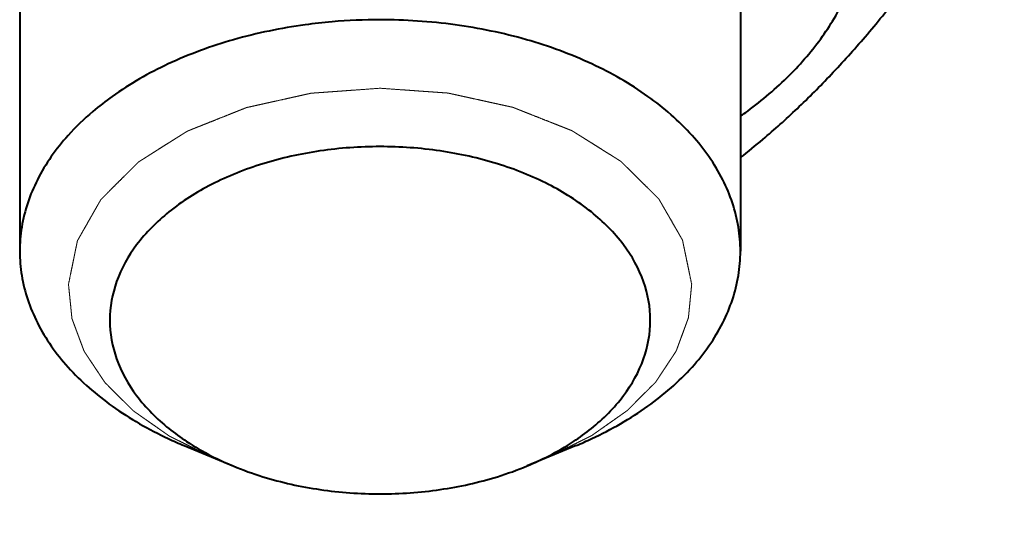
# Model space of a CAD drawing. Units: millimetres. Extents: x -26699 to -8879, y -18413 to -10013.
# Drawn here: x -23210 to -23188, y -17555 to -17544 of the extents above; entities that cross this region are included whole.
import ezdxf

# ---------------------------------------------------------------- set-up
doc = ezdxf.new("R2010")
doc.units = ezdxf.units.MM
doc.linetypes.add('CENTER', pattern=[50.8, 31.75, -6.35, 6.35, -6.35])
for name, color, linetype, lineweight in [('котел', 150, 'Continuous', 40), ('оси', 253, 'CENTER', 13), ('размеры', 253, 'Continuous', 13)]:
    doc.layers.add(name, color=color, linetype=linetype, lineweight=lineweight)
doc.styles.add('энтророс', font='geniso.shx', dxfattribs={"height": 60})
doc.dimstyles.new('20', dxfattribs={"dimtxt": 60, "dimasz": 50, "dimexe": 20, "dimexo": 0.625, "dimgap": 20, "dimtad": 1, "dimdec": 0, "dimtxsty": 'энтророс', "dimcen": 2.5, "dimadec": 0, "dimazin": 0, "dimtfac": 1, "dimtdec": 0, "dimtmove": 0, "dimatfit": 3, "dimfxl": 1, "dimarcsym": 0})

# ---------------------------------------------------------------- blocks, each defined once
blk = doc.blocks.new('*D12')
at = {"layer": 'Defpoints', "color": 0, "ltscale": 10, "transparency": 16777216}
for p in [(-24111.817, -15455.852), (-18111.669, -16787.105), (-18111.669, -17870.014)]:
    blk.add_point(p, dxfattribs=at)
at = {"layer": 'размеры', "color": 0, "lineweight": -2, "ltscale": 10, "transparency": 16777216}
for p, q in [((-24111.817, -15456.477), (-24111.817, -17890.014)), ((-18111.669, -16787.73), (-18111.669, -17890.014)), ((-24061.817, -17870.014), (-18161.669, -17870.014))]:
    blk.add_line(p, q, dxfattribs=at)
at = {"layer": 'размеры', "color": 0, "ltscale": 10, "transparency": 16777216}
for points in [[(-24061.817, -17861.681), (-24061.817, -17878.348), (-24111.817, -17870.014)], [(-18161.669, -17861.681), (-18161.669, -17878.348), (-18111.669, -17870.014)]]:
    blk.add_solid(points, dxfattribs=at)
at = {"layer": 'размеры', "color": 0, "ltscale": 10, "transparency": 16777216, "insert": (-21167.609, -17820.014), "char_height": 60, "attachment_point": 5, "style": 'энтророс'}
blk.add_mtext('6000', dxfattribs=at)

msp = doc.modelspace()

# ---------------------------------------------------------------- linework, layer by layer
at = {"layer": 'котел'}
for p, q in [((-23209.62437, -17539.4253), (-23209.62437, -17548.89464)), ((-23193.62437, -17539.52123), (-23193.62437, -17548.89464)), ((-23205.97619, -17553.20954), (-23204.88823, -17553.6629)), ((-23197.27255, -17553.20954), (-23198.3605, -17553.6629))]:
    msp.add_line(p, q, dxfattribs=at)
for points, start_tangent, end_tangent in [([(-23193.62043, -17546.81422), (-23193.12376, -17546.40876), (-23192.36517, -17545.72791), (-23191.60951, -17544.96992), (-23190.85393, -17544.12867), (-23190.09833, -17543.20404), (-23189.33988, -17542.19588), (-23188.56908, -17541.09613), (-23187.76796, -17539.88242)], (0.78612139, 0.61807213), (0.54074254, 0.84118815)), ([(-23193.61807, -17545.89337), (-23193.46227, -17545.7803), (-23192.53883, -17544.98738), (-23191.80034, -17544.11805), (-23191.26184, -17543.19001), (-23190.9343, -17542.22216), (-23190.82437, -17541.23419)], (0.81535235, 0.57896507), (0, 1)), ([(-23202.69193, -17543.79831), (-23203.28766, -17543.86471), (-23204.87826, -17544.19691), (-23206.32665, -17544.73443), (-23207.56953, -17545.45377), (-23208.00569, -17545.79322)], (-0.99627224, -0.08626486), (-0.76196912, -0.64761336)), ([(-23201.62437, -17543.75234), (-23202.69193, -17543.79831)], (-1, 0), (-0.99627224, -0.08626486)), ([(-23193.62477, -17548.89464), (-23193.66819, -17548.35712), (-23194.01592, -17547.30558), (-23194.69617, -17546.32349), (-23195.67921, -17545.45377), (-23196.92209, -17544.73443), (-23198.37048, -17544.19691), (-23199.96107, -17543.86471), (-23201.62437, -17543.75234)], (0, 1), (-1, 0)), ([(-23208.00569, -17545.79322), (-23208.55257, -17546.32349), (-23209.23282, -17547.30558), (-23209.58054, -17548.35712), (-23209.62397, -17548.89464)], (-0.76196912, -0.64761336), (0, -1)), ([(-23201.62437, -17546.57), (-23202.95949, -17546.6667), (-23204.22767, -17546.95194), (-23205.36531, -17547.41142), (-23206.31536, -17548.0221), (-23207.03018, -17548.75335), (-23207.47394, -17549.56852), (-23207.62437, -17550.42672), (-23207.47394, -17551.28493), (-23207.03018, -17552.1001), (-23206.31536, -17552.83135), (-23205.91906, -17553.12007)], (-1, 0), (0.83502587, -0.55021068)), ([(-23197.32967, -17553.12007), (-23196.93338, -17552.83135), (-23196.21856, -17552.1001), (-23195.7748, -17551.28493), (-23195.62437, -17550.42672), (-23195.7748, -17549.56852), (-23196.21856, -17548.75335), (-23196.93338, -17548.0221), (-23197.88343, -17547.41142), (-23199.02107, -17546.95194), (-23200.28924, -17546.6667), (-23201.62437, -17546.57)], (0.83502587, 0.55021068), (-1, 0)), ([(-23209.62397, -17548.89464), (-23209.58054, -17549.43215), (-23209.23282, -17550.48369), (-23208.55257, -17551.46579), (-23207.56953, -17552.33551), (-23206.32665, -17553.05484), (-23205.9762, -17553.20957)], (0, -1), (0.92301892, -0.38475457)), ([(-23197.27253, -17553.20957), (-23196.92209, -17553.05484), (-23195.67921, -17552.33551), (-23194.69617, -17551.46579), (-23194.01592, -17550.48369), (-23193.66819, -17549.43215), (-23193.62477, -17548.89464)], (0.92301892, 0.38475457), (0, 1)), ([(-23205.91906, -17553.12007), (-23205.36531, -17553.44203), (-23204.88846, -17553.66287)], (0.83502587, -0.55021068), (0.9230302, -0.3847275)), ([(-23198.36028, -17553.66287), (-23197.88343, -17553.44203), (-23197.32967, -17553.12007)], (0.9230302, 0.3847275), (0.83502587, 0.55021068)), ([(-23204.88846, -17553.66287), (-23204.22767, -17553.90151), (-23202.95949, -17554.18675), (-23201.62437, -17554.28345)], (0.9230302, -0.3847275), (1, 0)), ([(-23201.62437, -17554.28345), (-23200.28924, -17554.18675), (-23199.02107, -17553.90151), (-23198.36028, -17553.66287)], (1, 0), (0.9230302, 0.3847275))]:
    msp.add_spline(points, degree=3, dxfattribs=dict(at, start_tangent=start_tangent, end_tangent=end_tangent))
at = {"layer": 'оси', "ltscale": 5}
for points, start_tangent, end_tangent in [([(-23208.54285, -17549.62881, 969.85345), (-23208.49949, -17549.41709, 970.10577), (-23208.47781, -17549.31123, 970.23193), (-23208.45612, -17549.20537, 970.35809), (-23208.43444, -17549.09951, 970.48425), (-23208.4236, -17549.04658, 970.54733), (-23208.41276, -17548.99365, 970.61041), (-23208.40192, -17548.94072, 970.67349), (-23208.39108, -17548.88779, 970.73657), (-23208.38024, -17548.83486, 970.79965), (-23208.37482, -17548.80839, 970.83119), (-23208.3694, -17548.78193, 970.86273), (-23208.36398, -17548.75546, 970.89427), (-23208.35856, -17548.729, 970.92581), (-23208.35585, -17548.71577, 970.94157), (-23208.35314, -17548.70253, 970.95734), (-23208.35043, -17548.6893, 970.97311), (-23208.34907, -17548.68268, 970.981), (-23208.34771, -17548.67607, 970.98888), (-23208.34704, -17548.67276, 970.99283), (-23208.34636, -17548.66945, 970.99677), (-23208.34568, -17548.66614, 971.00071), (-23208.345, -17548.66284, 971.00465), (-23208.34484, -17548.66201, 971.00564), (-23208.34467, -17548.66118, 971.00663), (-23208.34385, -17548.6596, 971.00851), (-23208.34296, -17548.65804, 971.01038), (-23208.34207, -17548.65647, 971.01224), (-23208.3385, -17548.6502, 971.01971), (-23208.33493, -17548.64394, 971.02718), (-23208.33137, -17548.63767, 971.03465), (-23208.32423, -17548.62513, 971.04959), (-23208.31709, -17548.6126, 971.06452), (-23208.30996, -17548.60007, 971.07946), (-23208.29569, -17548.575, 971.10933), (-23208.28142, -17548.54993, 971.13921), (-23208.26714, -17548.52486, 971.16908), (-23208.2386, -17548.47473, 971.22883), (-23208.21006, -17548.42459, 971.28858), (-23208.18152, -17548.37446, 971.34833), (-23208.12443, -17548.27419, 971.46783), (-23208.06735, -17548.17392, 971.58733), (-23208.0388, -17548.12378, 971.64707), (-23208.01026, -17548.07365, 971.70682), (-23207.98172, -17548.02351, 971.76657), (-23207.95317, -17547.97338, 971.82632), (-23207.92463, -17547.92324, 971.88607), (-23207.89609, -17547.87311, 971.94582), (-23207.88182, -17547.84804, 971.97569), (-23207.86755, -17547.82297, 972.00557), (-23207.86041, -17547.81044, 972.0205), (-23207.85328, -17547.7979, 972.03544), (-23207.84614, -17547.78537, 972.05038), (-23207.839, -17547.77284, 972.06532), (-23207.83544, -17547.76657, 972.07278), (-23207.83187, -17547.7603, 972.08025), (-23207.8283, -17547.75403, 972.08772), (-23207.82652, -17547.7509, 972.09146), (-23207.82473, -17547.74777, 972.09519), (-23207.82384, -17547.7462, 972.09706), (-23207.82295, -17547.74463, 972.09892), (-23207.82273, -17547.74424, 972.09939), (-23207.82239, -17547.74388, 972.09982), (-23207.82167, -17547.74317, 972.10067), (-23207.82025, -17547.74174, 972.10237), (-23207.81739, -17547.7389, 972.10576), (-23207.81453, -17547.73605, 972.10916), (-23207.80882, -17547.73035, 972.11595), (-23207.80311, -17547.72465, 972.12274), (-23207.79168, -17547.71325, 972.13632), (-23207.78026, -17547.70186, 972.1499), (-23207.7574, -17547.67907, 972.17707), (-23207.73455, -17547.65627, 972.20423), (-23207.7117, -17547.63348, 972.23139), (-23207.68885, -17547.61069, 972.25855), (-23207.666, -17547.5879, 972.28572), (-23207.6203, -17547.54231, 972.34004), (-23207.57459, -17547.49673, 972.39437), (-23207.48319, -17547.40556, 972.50302), (-23207.39178, -17547.31439, 972.61167), (-23207.30038, -17547.22322, 972.72032), (-23207.25467, -17547.17764, 972.77465), (-23207.20897, -17547.13205, 972.82897), (-23207.16327, -17547.08647, 972.8833), (-23207.11756, -17547.04088, 972.93762), (-23207.09471, -17547.01809, 972.96479), (-23207.07186, -17546.9953, 972.99195), (-23207.04901, -17546.97251, 973.01911), (-23207.02616, -17546.94971, 973.04628), (-23207.01473, -17546.93832, 973.05986), (-23207.00902, -17546.93262, 973.06665), (-23207.00331, -17546.92692, 973.07344), (-23206.99759, -17546.92122, 973.08023), (-23206.99188, -17546.91552, 973.08702), (-23206.98902, -17546.91268, 973.09041), (-23206.9876, -17546.91125, 973.09211), (-23206.98685, -17546.91056, 973.09294), (-23206.98593, -17546.90997, 973.09364), (-23206.98408, -17546.9088, 973.09503), (-23206.98222, -17546.90763, 973.09642), (-23206.97852, -17546.9053, 973.09921), (-23206.97482, -17546.90296, 973.102), (-23206.97112, -17546.90062, 973.10478), (-23206.96371, -17546.89594, 973.11036), (-23206.9489, -17546.88659, 973.12151), (-23206.93409, -17546.87723, 973.13266), (-23206.91928, -17546.86788, 973.14381), (-23206.90447, -17546.85852, 973.15495), (-23206.88966, -17546.84917, 973.1661), (-23206.86004, -17546.83046, 973.1884), (-23206.83042, -17546.81175, 973.2107), (-23206.8008, -17546.79304, 973.23299), (-23206.74156, -17546.75562, 973.27759), (-23206.68233, -17546.7182, 973.32218), (-23206.62309, -17546.68078, 973.36678), (-23206.56385, -17546.64336, 973.41137), (-23206.44537, -17546.56852, 973.50056), (-23206.32689, -17546.49368, 973.58975), (-23206.26765, -17546.45626, 973.63435), (-23206.20841, -17546.41884, 973.67894), (-23206.14917, -17546.38142, 973.72353), (-23206.08993, -17546.34401, 973.76813), (-23206.06031, -17546.3253, 973.79043), (-23206.0307, -17546.30659, 973.81272), (-23206.00108, -17546.28788, 973.83502), (-23205.98627, -17546.27852, 973.84617), (-23205.97146, -17546.26917, 973.85732), (-23205.95665, -17546.25981, 973.86847), (-23205.94184, -17546.25046, 973.87962), (-23205.92703, -17546.2411, 973.89076), (-23205.91962, -17546.23642, 973.89634), (-23205.91592, -17546.23409, 973.89913), (-23205.91222, -17546.23175, 973.90191), (-23205.90851, -17546.22941, 973.9047), (-23205.90666, -17546.22824, 973.90609), (-23205.90481, -17546.22707, 973.90749), (-23205.90389, -17546.22649, 973.90818), (-23205.90279, -17546.22602, 973.90874), (-23205.90055, -17546.22513, 973.9098), (-23205.89607, -17546.22334, 973.91193), (-23205.88711, -17546.21977, 973.91619), (-23205.87815, -17546.2162, 973.92045), (-23205.86918, -17546.21262, 973.9247), (-23205.86022, -17546.20905, 973.92896), (-23205.84229, -17546.20191, 973.93748), (-23205.80644, -17546.18762, 973.9545), (-23205.77059, -17546.17333, 973.97153), (-23205.73474, -17546.15904, 973.98856), (-23205.69889, -17546.14475, 974.00559), (-23205.62718, -17546.11618, 974.03965), (-23205.55548, -17546.0876, 974.0737), (-23205.48378, -17546.05902, 974.10776), (-23205.41207, -17546.03044, 974.14182), (-23205.26866, -17545.97329, 974.20993), (-23205.12526, -17545.91613, 974.27805), (-23204.98185, -17545.85898, 974.34616), (-23204.91014, -17545.8304, 974.38022), (-23204.83844, -17545.80183, 974.41427), (-23204.80259, -17545.78754, 974.4313), (-23204.76674, -17545.77325, 974.44833), (-23204.73089, -17545.75896, 974.46536), (-23204.69503, -17545.74467, 974.48239), (-23204.65918, -17545.73038, 974.49942), (-23204.64126, -17545.72324, 974.50793), (-23204.62333, -17545.71609, 974.51644), (-23204.61437, -17545.71252, 974.5207), (-23204.6054, -17545.70895, 974.52496), (-23204.60092, -17545.70716, 974.52709), (-23204.59644, -17545.70538, 974.52922), (-23204.5942, -17545.70448, 974.53028), (-23204.59308, -17545.70404, 974.53081), (-23204.59251, -17545.70383, 974.53106), (-23204.5919, -17545.70369, 974.53123), (-23204.58945, -17545.70315, 974.53188), (-23204.58699, -17545.7026, 974.53253), (-23204.58209, -17545.70151, 974.53383), (-23204.57718, -17545.70042, 974.53513), (-23204.56737, -17545.69823, 974.53773), (-23204.55756, -17545.69605, 974.54033), (-23204.54775, -17545.69386, 974.54294), (-23204.52813, -17545.6895, 974.54814), (-23204.50851, -17545.68513, 974.55335), (-23204.48889, -17545.68076, 974.55855), (-23204.46927, -17545.6764, 974.56376), (-23204.43003, -17545.66766, 974.57417), (-23204.39079, -17545.65893, 974.58457), (-23204.3123, -17545.64146, 974.60539), (-23204.23382, -17545.62399, 974.62621), (-23204.15534, -17545.60652, 974.64703), (-23204.07685, -17545.58905, 974.66785), (-23203.99837, -17545.57158, 974.68867), (-23203.91989, -17545.55411, 974.70949), (-23203.76292, -17545.51917, 974.75113), (-23203.60596, -17545.48424, 974.79276), (-23203.52747, -17545.46677, 974.81358), (-23203.44899, -17545.4493, 974.8344), (-23203.37051, -17545.43183, 974.85522), (-23203.33127, -17545.42309, 974.86563), (-23203.29203, -17545.41436, 974.87604), (-23203.25278, -17545.40562, 974.88645), (-23203.23316, -17545.40126, 974.89165), (-23203.21354, -17545.39689, 974.89686), (-23203.19392, -17545.39252, 974.90206), (-23203.18411, -17545.39034, 974.90467), (-23203.1743, -17545.38816, 974.90727), (-23203.1694, -17545.38706, 974.90857), (-23203.16449, -17545.38597, 974.90987), (-23203.16204, -17545.38543, 974.91052), (-23203.15959, -17545.38488, 974.91117), (-23203.15711, -17545.38438, 974.91176), (-23203.1558, -17545.38429, 974.91187), (-23203.15449, -17545.3842, 974.91199), (-23203.14925, -17545.38382, 974.91244), (-23203.14401, -17545.38344, 974.91289), (-23203.13877, -17545.38306, 974.91334), (-23203.13353, -17545.38268, 974.91379), (-23203.12305, -17545.38193, 974.91469), (-23203.11257, -17545.38117, 974.91559), (-23203.09161, -17545.37966, 974.91739), (-23203.07065, -17545.37815, 974.91919), (-23203.04969, -17545.37664, 974.92099), (-23203.00777, -17545.37362, 974.92459), (-23202.96584, -17545.37059, 974.9282), (-23202.92392, -17545.36757, 974.9318), (-23202.882, -17545.36455, 974.9354), (-23202.79816, -17545.3585, 974.9426), (-23202.71432, -17545.35246, 974.94981), (-23202.63048, -17545.34641, 974.95701), (-23202.54663, -17545.34037, 974.96422), (-23202.46279, -17545.33432, 974.97142), (-23202.29511, -17545.32223, 974.98583), (-23202.12742, -17545.31014, 975.00024), (-23201.95974, -17545.29805, 975.01465), (-23201.62437, -17545.27387, 975.04346)], (0.13052619, 0.63728847, 0.75949083), (0.99376792, 0.07165085, 0.08539016)), ([(-23201.62437, -17545.27387, 975.04346), (-23201.29415, -17545.29731, 975.01554), (-23201.12905, -17545.30902, 975.00157), (-23200.96394, -17545.32074, 974.98761), (-23200.79883, -17545.33246, 974.97365), (-23200.71628, -17545.33832, 974.96666), (-23200.63373, -17545.34417, 974.95968), (-23200.55117, -17545.35003, 974.9527), (-23200.46862, -17545.35589, 974.94572), (-23200.38606, -17545.36175, 974.93874), (-23200.34479, -17545.36468, 974.93525), (-23200.30351, -17545.36761, 974.93175), (-23200.26223, -17545.37054, 974.92826), (-23200.22096, -17545.37347, 974.92477), (-23200.20032, -17545.37493, 974.92303), (-23200.17968, -17545.3764, 974.92128), (-23200.15904, -17545.37786, 974.91954), (-23200.14872, -17545.37859, 974.91866), (-23200.1384, -17545.37932, 974.91779), (-23200.13324, -17545.37969, 974.91736), (-23200.12808, -17545.38006, 974.91692), (-23200.12293, -17545.38042, 974.91648), (-23200.11777, -17545.38079, 974.91605), (-23200.11648, -17545.38088, 974.91594), (-23200.11519, -17545.38097, 974.91583), (-23200.11271, -17545.38146, 974.91524), (-23200.11026, -17545.382, 974.9146), (-23200.1078, -17545.38254, 974.91396), (-23200.09798, -17545.3847, 974.91138), (-23200.08816, -17545.38687, 974.9088), (-23200.07833, -17545.38903, 974.90623), (-23200.05869, -17545.39335, 974.90108), (-23200.03905, -17545.39767, 974.89592), (-23200.0194, -17545.402, 974.89077), (-23199.98011, -17545.41064, 974.88047), (-23199.94082, -17545.41929, 974.87016), (-23199.90154, -17545.42794, 974.85986), (-23199.82296, -17545.44523, 974.83925), (-23199.74438, -17545.46252, 974.81864), (-23199.6658, -17545.47981, 974.79803), (-23199.50865, -17545.5144, 974.75681), (-23199.3515, -17545.54899, 974.7156), (-23199.27292, -17545.56628, 974.69499), (-23199.19434, -17545.58357, 974.67438), (-23199.11576, -17545.60087, 974.65377), (-23199.03719, -17545.61816, 974.63316), (-23198.95861, -17545.63545, 974.61255), (-23198.88003, -17545.65274, 974.59194), (-23198.84074, -17545.66139, 974.58164), (-23198.80145, -17545.67004, 974.57133), (-23198.78181, -17545.67436, 974.56618), (-23198.76217, -17545.67868, 974.56103), (-23198.74252, -17545.68301, 974.55588), (-23198.72288, -17545.68733, 974.55072), (-23198.71305, -17545.68949, 974.54815), (-23198.70323, -17545.69165, 974.54557), (-23198.69341, -17545.69381, 974.543), (-23198.6885, -17545.6949, 974.54171), (-23198.68359, -17545.69598, 974.54042), (-23198.68113, -17545.69652, 974.53978), (-23198.67868, -17545.69706, 974.53913), (-23198.67806, -17545.69719, 974.53897), (-23198.67749, -17545.6974, 974.53872), (-23198.67637, -17545.69785, 974.53819), (-23198.67413, -17545.69873, 974.53713), (-23198.66963, -17545.70051, 974.53502), (-23198.66514, -17545.70229, 974.5329), (-23198.65616, -17545.70584, 974.52867), (-23198.64718, -17545.70939, 974.52443), (-23198.62921, -17545.71649, 974.51597), (-23198.61125, -17545.7236, 974.5075), (-23198.57532, -17545.73781, 974.49057), (-23198.53939, -17545.75201, 974.47364), (-23198.50346, -17545.76622, 974.4567), (-23198.46753, -17545.78043, 974.43977), (-23198.4316, -17545.79464, 974.42284), (-23198.35974, -17545.82305, 974.38897), (-23198.28789, -17545.85147, 974.35511), (-23198.14417, -17545.9083, 974.28738), (-23198.00045, -17545.96514, 974.21965), (-23197.85674, -17546.02197, 974.15192), (-23197.78488, -17546.05038, 974.11805), (-23197.71302, -17546.0788, 974.08419), (-23197.64116, -17546.10722, 974.05032), (-23197.5693, -17546.13563, 974.01646), (-23197.53337, -17546.14984, 973.99953), (-23197.49744, -17546.16405, 973.98259), (-23197.46151, -17546.17826, 973.96566), (-23197.42558, -17546.19246, 973.94873), (-23197.40762, -17546.19957, 973.94026), (-23197.39864, -17546.20312, 973.93603), (-23197.38965, -17546.20667, 973.9318), (-23197.38067, -17546.21022, 973.92756), (-23197.37169, -17546.21378, 973.92333), (-23197.3672, -17546.21555, 973.92121), (-23197.36495, -17546.21644, 973.92016), (-23197.36386, -17546.2169, 973.9196), (-23197.36293, -17546.21749, 973.91891), (-23197.36107, -17546.21865, 973.91752), (-23197.35921, -17546.21982, 973.91613), (-23197.3555, -17546.22215, 973.91335), (-23197.35178, -17546.22448, 973.91058), (-23197.34807, -17546.22681, 973.9078), (-23197.34064, -17546.23147, 973.90224), (-23197.32578, -17546.24079, 973.89114), (-23197.31092, -17546.25011, 973.88003), (-23197.29606, -17546.25943, 973.86892), (-23197.2812, -17546.26876, 973.85781), (-23197.26634, -17546.27808, 973.8467), (-23197.23662, -17546.29672, 973.82448), (-23197.20689, -17546.31536, 973.80226), (-23197.17717, -17546.33401, 973.78005), (-23197.11773, -17546.37129, 973.73561), (-23197.05829, -17546.40858, 973.69117), (-23196.99885, -17546.44586, 973.64674), (-23196.93941, -17546.48315, 973.6023), (-23196.82052, -17546.55772, 973.51343), (-23196.70164, -17546.6323, 973.42456), (-23196.6422, -17546.66958, 973.38012), (-23196.58275, -17546.70687, 973.33569), (-23196.52331, -17546.74415, 973.29125), (-23196.46387, -17546.78144, 973.24681), (-23196.43415, -17546.80008, 973.2246), (-23196.40443, -17546.81873, 973.20238), (-23196.37471, -17546.83737, 973.18016), (-23196.35985, -17546.84669, 973.16905), (-23196.34499, -17546.85601, 973.15794), (-23196.33013, -17546.86533, 973.14683), (-23196.31526, -17546.87466, 973.13572), (-23196.3004, -17546.88398, 973.12462), (-23196.29297, -17546.88864, 973.11906), (-23196.28926, -17546.89097, 973.11628), (-23196.28554, -17546.8933, 973.11351), (-23196.28183, -17546.89563, 973.11073), (-23196.27997, -17546.89679, 973.10934), (-23196.27811, -17546.89796, 973.10795), (-23196.27718, -17546.89854, 973.10726), (-23196.27644, -17546.89923, 973.10643), (-23196.275, -17546.90066, 973.10474), (-23196.27213, -17546.9035, 973.10135), (-23196.26638, -17546.90918, 973.09458), (-23196.26064, -17546.91487, 973.0878), (-23196.2549, -17546.92055, 973.08103), (-23196.24915, -17546.92624, 973.07425), (-23196.23767, -17546.93761, 973.0607), (-23196.21469, -17546.96035, 973.0336), (-23196.19172, -17546.98309, 973.0065), (-23196.16874, -17547.00583, 972.97939), (-23196.14577, -17547.02857, 972.95229), (-23196.09982, -17547.07405, 972.89809), (-23196.05387, -17547.11954, 972.84389), (-23196.00792, -17547.16502, 972.78968), (-23195.96197, -17547.2105, 972.73548), (-23195.87007, -17547.30146, 972.62708), (-23195.77816, -17547.39243, 972.51867), (-23195.68626, -17547.48339, 972.41026), (-23195.64031, -17547.52887, 972.35606), (-23195.59436, -17547.57435, 972.30186), (-23195.57139, -17547.59709, 972.27476), (-23195.54841, -17547.61984, 972.24765), (-23195.52544, -17547.64258, 972.22055), (-23195.50246, -17547.66532, 972.19345), (-23195.47949, -17547.68806, 972.16635), (-23195.468, -17547.69943, 972.1528), (-23195.45651, -17547.7108, 972.13925), (-23195.45077, -17547.71648, 972.13247), (-23195.44503, -17547.72217, 972.1257), (-23195.44215, -17547.72501, 972.12231), (-23195.43928, -17547.72785, 972.11892), (-23195.43785, -17547.72928, 972.11723), (-23195.43713, -17547.72999, 972.11638), (-23195.43679, -17547.73035, 972.11595), (-23195.43656, -17547.73074, 972.11549), (-23195.43566, -17547.7323, 972.11362), (-23195.43476, -17547.73387, 972.11176), (-23195.43296, -17547.737, 972.10803), (-23195.43116, -17547.74013, 972.1043), (-23195.42756, -17547.74639, 972.09684), (-23195.42396, -17547.75264, 972.08938), (-23195.42036, -17547.7589, 972.08192), (-23195.41315, -17547.77142, 972.067), (-23195.40595, -17547.78394, 972.05208), (-23195.39874, -17547.79646, 972.03717), (-23195.39154, -17547.80897, 972.02225), (-23195.37713, -17547.83401, 971.99241), (-23195.36273, -17547.85904, 971.96258), (-23195.33391, -17547.90912, 971.9029), (-23195.3051, -17547.95919, 971.84323), (-23195.27628, -17548.00926, 971.78356), (-23195.24747, -17548.05933, 971.72389), (-23195.21865, -17548.1094, 971.66421), (-23195.18984, -17548.15947, 971.60454), (-23195.13221, -17548.25961, 971.4852), (-23195.07458, -17548.35975, 971.36585), (-23195.04576, -17548.40982, 971.30618), (-23195.01695, -17548.4599, 971.24651), (-23194.98813, -17548.50997, 971.18684), (-23194.97373, -17548.535, 971.157), (-23194.95932, -17548.56004, 971.12716), (-23194.94491, -17548.58507, 971.09733), (-23194.93771, -17548.59759, 971.08241), (-23194.9305, -17548.61011, 971.06749), (-23194.9233, -17548.62263, 971.05257), (-23194.9197, -17548.62889, 971.04512), (-23194.9161, -17548.63514, 971.03766), (-23194.9143, -17548.63827, 971.03393), (-23194.91249, -17548.6414, 971.0302), (-23194.91159, -17548.64297, 971.02833), (-23194.91069, -17548.64453, 971.02647), (-23194.90987, -17548.64611, 971.02458), (-23194.9097, -17548.64695, 971.02358), (-23194.90952, -17548.64779, 971.02258), (-23194.90883, -17548.65115, 971.01858), (-23194.90813, -17548.65451, 971.01457), (-23194.90743, -17548.65787, 971.01057), (-23194.90673, -17548.66123, 971.00657), (-23194.90534, -17548.66795, 970.99856), (-23194.90394, -17548.67467, 970.99055), (-23194.90115, -17548.68811, 970.97454), (-23194.89837, -17548.70155, 970.95852), (-23194.89558, -17548.71499, 970.9425), (-23194.89, -17548.74186, 970.91047), (-23194.88442, -17548.76874, 970.87844), (-23194.87884, -17548.79562, 970.84641), (-23194.87326, -17548.8225, 970.81438), (-23194.8621, -17548.87625, 970.75032), (-23194.85094, -17548.93, 970.68626), (-23194.83978, -17548.98376, 970.62219), (-23194.82863, -17549.03751, 970.55813), (-23194.81747, -17549.09127, 970.49407), (-23194.79515, -17549.19878, 970.36595), (-23194.77284, -17549.30628, 970.23782), (-23194.75052, -17549.41379, 970.1097), (-23194.70589, -17549.62881, 969.85345)], (0.99396096, -0.07053586, -0.08406136), (0.13225639, -0.63714107, -0.75931516)), ([(-23205.38869, -17553.45435, 965.29434), (-23205.56038, -17553.36889, 965.39619), (-23205.64622, -17553.32616, 965.44712), (-23205.73206, -17553.28343, 965.49804), (-23205.8179, -17553.2407, 965.54897), (-23205.90374, -17553.19797, 965.59989), (-23205.98958, -17553.15524, 965.65081), (-23206.07542, -17553.11251, 965.70174), (-23206.11834, -17553.09115, 965.7272), (-23206.16126, -17553.06978, 965.75266), (-23206.18272, -17553.0591, 965.76539), (-23206.20419, -17553.04841, 965.77813), (-23206.22565, -17553.03773, 965.79086), (-23206.24711, -17553.02705, 965.80359), (-23206.26857, -17553.01637, 965.81632), (-23206.2793, -17553.01103, 965.82268), (-23206.29003, -17553.00568, 965.82905), (-23206.29539, -17553.00301, 965.83223), (-23206.30076, -17553.00034, 965.83542), (-23206.30344, -17552.99901, 965.83701), (-23206.30472, -17552.99829, 965.83786), (-23206.30589, -17552.99747, 965.83884), (-23206.30824, -17552.99583, 965.84079), (-23206.31058, -17552.99419, 965.84275), (-23206.31526, -17552.99091, 965.84666), (-23206.31995, -17552.98763, 965.85057), (-23206.32931, -17552.98107, 965.85839), (-23206.33868, -17552.97451, 965.86621), (-23206.34805, -17552.96795, 965.87402), (-23206.36678, -17552.95483, 965.88966), (-23206.38552, -17552.9417, 965.9053), (-23206.40425, -17552.92858, 965.92094), (-23206.44172, -17552.90234, 965.95221), (-23206.47919, -17552.8761, 965.98349), (-23206.51666, -17552.84985, 966.01476), (-23206.55413, -17552.82361, 966.04603), (-23206.62907, -17552.77113, 966.10858), (-23206.70401, -17552.71864, 966.17113), (-23206.77895, -17552.66616, 966.23368), (-23206.85389, -17552.61367, 966.29623), (-23206.89136, -17552.58743, 966.32751), (-23206.92883, -17552.56119, 966.35878), (-23206.96629, -17552.53494, 966.39006), (-23207.00376, -17552.5087, 966.42133), (-23207.0225, -17552.49558, 966.43697), (-23207.04123, -17552.48246, 966.4526), (-23207.05997, -17552.46934, 966.46824), (-23207.06934, -17552.46278, 966.47606), (-23207.0787, -17552.45622, 966.48388), (-23207.08807, -17552.44966, 966.4917), (-23207.09275, -17552.44638, 966.49561), (-23207.09744, -17552.4431, 966.49952), (-23207.09978, -17552.44146, 966.50147), (-23207.10212, -17552.43982, 966.50343), (-23207.10329, -17552.439, 966.5044), (-23207.1043, -17552.43811, 966.50546), (-23207.10614, -17552.43628, 966.50764), (-23207.10982, -17552.43261, 966.51201), (-23207.1135, -17552.42895, 966.51637), (-23207.12086, -17552.42162, 966.52511), (-23207.12822, -17552.41429, 966.53384), (-23207.14294, -17552.39963, 966.55131), (-23207.15766, -17552.38498, 966.56878), (-23207.17238, -17552.37032, 966.58625), (-23207.1871, -17552.35566, 966.60372), (-23207.20183, -17552.341, 966.62119), (-23207.23127, -17552.31169, 966.65613), (-23207.26071, -17552.28237, 966.69106), (-23207.3196, -17552.22374, 966.76094), (-23207.37849, -17552.1651, 966.83081), (-23207.43737, -17552.10647, 966.90069), (-23207.49626, -17552.04784, 966.97056), (-23207.55514, -17551.98921, 967.04044), (-23207.58459, -17551.95989, 967.07538), (-23207.61403, -17551.93058, 967.11031), (-23207.64347, -17551.90126, 967.14525), (-23207.6582, -17551.8866, 967.16272), (-23207.67292, -17551.87194, 967.18019), (-23207.68764, -17551.85729, 967.19766), (-23207.70236, -17551.84263, 967.21513), (-23207.70972, -17551.8353, 967.22386), (-23207.71708, -17551.82797, 967.2326), (-23207.72076, -17551.8243, 967.23696), (-23207.72444, -17551.82064, 967.24133), (-23207.72812, -17551.81698, 967.2457), (-23207.72996, -17551.81514, 967.24788), (-23207.73088, -17551.81423, 967.24897), (-23207.7318, -17551.81331, 967.25006), (-23207.73248, -17551.81229, 967.25128), (-23207.73316, -17551.81126, 967.2525), (-23207.73453, -17551.80922, 967.25494), (-23207.73725, -17551.80512, 967.25982), (-23207.73997, -17551.80103, 967.2647), (-23207.74269, -17551.79693, 967.26958), (-23207.74814, -17551.78875, 967.27934), (-23207.75358, -17551.78056, 967.2891), (-23207.76447, -17551.76418, 967.30861), (-23207.77537, -17551.74781, 967.32813), (-23207.78626, -17551.73143, 967.34765), (-23207.79715, -17551.71505, 967.36716), (-23207.81893, -17551.6823, 967.4062), (-23207.84071, -17551.64955, 967.44523), (-23207.86249, -17551.6168, 967.48426), (-23207.90605, -17551.55129, 967.56233), (-23207.94962, -17551.48578, 967.6404), (-23207.99318, -17551.42028, 967.71846), (-23208.03674, -17551.35477, 967.79653), (-23208.0803, -17551.28927, 967.87459), (-23208.10208, -17551.25652, 967.91363), (-23208.12387, -17551.22376, 967.95266), (-23208.13476, -17551.20739, 967.97218), (-23208.14565, -17551.19101, 967.99169), (-23208.15654, -17551.17463, 968.01121), (-23208.16743, -17551.15826, 968.03073), (-23208.17832, -17551.14188, 968.05024), (-23208.18376, -17551.13369, 968.06), (-23208.18921, -17551.12551, 968.06976), (-23208.19193, -17551.12141, 968.07464), (-23208.19465, -17551.11732, 968.07952), (-23208.19602, -17551.11527, 968.08196), (-23208.1966, -17551.11423, 968.08319), (-23208.197, -17551.11317, 968.08446), (-23208.19778, -17551.11105, 968.08698), (-23208.19857, -17551.10893, 968.08951), (-23208.20015, -17551.10469, 968.09457), (-23208.20173, -17551.10045, 968.09962), (-23208.20488, -17551.09196, 968.10973), (-23208.20804, -17551.08348, 968.11985), (-23208.2112, -17551.07499, 968.12996), (-23208.21751, -17551.05803, 968.15018), (-23208.22382, -17551.04106, 968.1704), (-23208.23013, -17551.02409, 968.19063), (-23208.24275, -17550.99015, 968.23107), (-23208.25537, -17550.95621, 968.27152), (-23208.268, -17550.92227, 968.31196), (-23208.28062, -17550.88833, 968.35241), (-23208.30586, -17550.82046, 968.4333), (-23208.33111, -17550.75258, 968.51419), (-23208.35635, -17550.68471, 968.59508), (-23208.3816, -17550.61683, 968.67597), (-23208.39422, -17550.58289, 968.71642), (-23208.40684, -17550.54895, 968.75687), (-23208.41946, -17550.51502, 968.79731), (-23208.43209, -17550.48108, 968.83776), (-23208.4384, -17550.46411, 968.85798), (-23208.44471, -17550.44714, 968.8782), (-23208.45102, -17550.43017, 968.89843), (-23208.45417, -17550.42169, 968.90854), (-23208.45733, -17550.4132, 968.91865), (-23208.46049, -17550.40472, 968.92876), (-23208.46206, -17550.40048, 968.93382), (-23208.46364, -17550.39623, 968.93887), (-23208.46443, -17550.39411, 968.9414), (-23208.46522, -17550.39199, 968.94393), (-23208.46561, -17550.39093, 968.94519), (-23208.46582, -17550.38983, 968.9465), (-23208.46605, -17550.3876, 968.94916), (-23208.4665, -17550.38314, 968.95448), (-23208.46695, -17550.37867, 968.9598), (-23208.46785, -17550.36975, 968.97044), (-23208.46876, -17550.36082, 968.98108), (-23208.47056, -17550.34297, 969.00235), (-23208.47237, -17550.32511, 969.02363), (-23208.47418, -17550.30726, 969.04491), (-23208.47599, -17550.28941, 969.06618), (-23208.47779, -17550.27155, 969.08746), (-23208.48141, -17550.23584, 969.13002), (-23208.48502, -17550.20014, 969.17257), (-23208.49225, -17550.12872, 969.25768), (-23208.49948, -17550.0573, 969.34279), (-23208.50671, -17549.98589, 969.4279), (-23208.51394, -17549.91447, 969.51301), (-23208.52116, -17549.84306, 969.59812), (-23208.52839, -17549.77164, 969.68323), (-23208.54285, -17549.62881, 969.85345)], (-0.7906379, 0.39356857, 0.46903676), (-0.06492564, 0.6414314, 0.76442817)), ([(-23194.70589, -17549.62881, 969.85345), (-23194.71952, -17549.76811, 969.68744), (-23194.72634, -17549.83776, 969.60443), (-23194.73316, -17549.90741, 969.52142), (-23194.73997, -17549.97707, 969.43842), (-23194.74679, -17550.04672, 969.35541), (-23194.75361, -17550.11637, 969.2724), (-23194.76042, -17550.18602, 969.1894), (-23194.76383, -17550.22084, 969.14789), (-23194.76724, -17550.25567, 969.10639), (-23194.76895, -17550.27308, 969.08564), (-23194.77065, -17550.29049, 969.06489), (-23194.77235, -17550.30791, 969.04413), (-23194.77406, -17550.32532, 969.02338), (-23194.77576, -17550.34273, 969.00263), (-23194.77662, -17550.35144, 968.99226), (-23194.77747, -17550.36015, 968.98188), (-23194.77789, -17550.3645, 968.97669), (-23194.77832, -17550.36885, 968.9715), (-23194.77853, -17550.37103, 968.96891), (-23194.77874, -17550.37212, 968.96761), (-23194.77913, -17550.3732, 968.96632), (-23194.77993, -17550.37537, 968.96374), (-23194.78073, -17550.37753, 968.96116), (-23194.78232, -17550.38186, 968.956), (-23194.78392, -17550.3862, 968.95083), (-23194.7871, -17550.39486, 968.9405), (-23194.79029, -17550.40353, 968.93018), (-23194.79348, -17550.4122, 968.91985), (-23194.79985, -17550.42953, 968.89919), (-23194.80622, -17550.44686, 968.87854), (-23194.8126, -17550.46419, 968.85788), (-23194.82535, -17550.49886, 968.81657), (-23194.83809, -17550.53352, 968.77526), (-23194.85084, -17550.56819, 968.73395), (-23194.86359, -17550.60285, 968.69264), (-23194.88909, -17550.67218, 968.61001), (-23194.91458, -17550.74151, 968.52739), (-23194.94008, -17550.81083, 968.44477), (-23194.96557, -17550.88016, 968.36215), (-23194.97832, -17550.91483, 968.32084), (-23194.99107, -17550.94949, 968.27952), (-23195.00382, -17550.98416, 968.23821), (-23195.01657, -17551.01882, 968.1969), (-23195.02294, -17551.03615, 968.17625), (-23195.02931, -17551.05348, 968.15559), (-23195.03569, -17551.07082, 968.13494), (-23195.03888, -17551.07948, 968.12461), (-23195.04206, -17551.08815, 968.11428), (-23195.04525, -17551.09681, 968.10395), (-23195.04684, -17551.10115, 968.09879), (-23195.04844, -17551.10548, 968.09362), (-23195.04923, -17551.10765, 968.09104), (-23195.05003, -17551.10981, 968.08846), (-23195.05043, -17551.1109, 968.08717), (-23195.051, -17551.11193, 968.08594), (-23195.05233, -17551.11393, 968.08355), (-23195.05498, -17551.11795, 968.07876), (-23195.05763, -17551.12196, 968.07398), (-23195.06293, -17551.12999, 968.06441), (-23195.06824, -17551.13802, 968.05484), (-23195.07884, -17551.15409, 968.0357), (-23195.08945, -17551.17015, 968.01656), (-23195.10005, -17551.18621, 967.99742), (-23195.11066, -17551.20227, 967.97828), (-23195.12127, -17551.21833, 967.95914), (-23195.14248, -17551.25045, 967.92086), (-23195.16369, -17551.28257, 967.88258), (-23195.20611, -17551.34681, 967.80602), (-23195.24853, -17551.41105, 967.72946), (-23195.29096, -17551.47529, 967.6529), (-23195.33338, -17551.53953, 967.57634), (-23195.3758, -17551.60377, 967.49978), (-23195.39701, -17551.63589, 967.4615), (-23195.41822, -17551.66801, 967.42323), (-23195.43943, -17551.70013, 967.38495), (-23195.45004, -17551.71619, 967.36581), (-23195.46065, -17551.73225, 967.34667), (-23195.47125, -17551.74831, 967.32753), (-23195.48186, -17551.76437, 967.30839), (-23195.48716, -17551.7724, 967.29882), (-23195.49246, -17551.78043, 967.28925), (-23195.49511, -17551.78445, 967.28446), (-23195.49777, -17551.78846, 967.27968), (-23195.50042, -17551.79248, 967.27489), (-23195.50174, -17551.79449, 967.2725), (-23195.50241, -17551.79549, 967.2713), (-23195.50307, -17551.79649, 967.27011), (-23195.504, -17551.79743, 967.26899), (-23195.50494, -17551.79837, 967.26787), (-23195.50681, -17551.80024, 967.26564), (-23195.51055, -17551.80399, 967.26118), (-23195.51429, -17551.80773, 967.25671), (-23195.51804, -17551.81148, 967.25225), (-23195.52552, -17551.81897, 967.24332), (-23195.533, -17551.82647, 967.23438), (-23195.54797, -17551.84146, 967.21652), (-23195.56294, -17551.85644, 967.19866), (-23195.57791, -17551.87143, 967.1808), (-23195.59288, -17551.88642, 967.16294), (-23195.62282, -17551.91639, 967.12722), (-23195.65275, -17551.94637, 967.0915), (-23195.68269, -17551.97634, 967.05578), (-23195.74256, -17552.03629, 966.98433), (-23195.80244, -17552.09624, 966.91289), (-23195.86231, -17552.15619, 966.84144), (-23195.92219, -17552.21613, 966.77), (-23195.98206, -17552.27608, 966.69856), (-23196.012, -17552.30606, 966.66283), (-23196.04193, -17552.33603, 966.62711), (-23196.0569, -17552.35102, 966.60925), (-23196.07187, -17552.366, 966.59139), (-23196.08684, -17552.38099, 966.57353), (-23196.10181, -17552.39598, 966.55567), (-23196.11678, -17552.41097, 966.53781), (-23196.12426, -17552.41846, 966.52888), (-23196.13174, -17552.42595, 966.51995), (-23196.13549, -17552.4297, 966.51548), (-23196.13923, -17552.43345, 966.51102), (-23196.1411, -17552.43532, 966.50878), (-23196.14211, -17552.43621, 966.50772), (-23196.14325, -17552.43702, 966.50676), (-23196.14554, -17552.43863, 966.50484), (-23196.14782, -17552.44024, 966.50292), (-23196.1524, -17552.44346, 966.49908), (-23196.15698, -17552.44668, 966.49524), (-23196.16613, -17552.45312, 966.48757), (-23196.17528, -17552.45957, 966.47989), (-23196.18443, -17552.46601, 966.47221), (-23196.20273, -17552.47889, 966.45686), (-23196.22104, -17552.49178, 966.4415), (-23196.23934, -17552.50466, 966.42615), (-23196.27594, -17552.53043, 966.39544), (-23196.31255, -17552.5562, 966.36473), (-23196.34915, -17552.58196, 966.33402), (-23196.38576, -17552.60773, 966.30331), (-23196.45897, -17552.65927, 966.24189), (-23196.53218, -17552.7108, 966.18048), (-23196.60539, -17552.76234, 966.11906), (-23196.6786, -17552.81387, 966.05764), (-23196.71521, -17552.83964, 966.02693), (-23196.75181, -17552.86541, 965.99622), (-23196.78842, -17552.89118, 965.96551), (-23196.82502, -17552.91695, 965.9348), (-23196.84332, -17552.92983, 965.91945), (-23196.86163, -17552.94271, 965.90409), (-23196.87993, -17552.9556, 965.88874), (-23196.88908, -17552.96204, 965.88106), (-23196.89823, -17552.96848, 965.87339), (-23196.90738, -17552.97492, 965.86571), (-23196.91196, -17552.97815, 965.86187), (-23196.91653, -17552.98137, 965.85803), (-23196.91882, -17552.98298, 965.85611), (-23196.92111, -17552.98459, 965.85419), (-23196.92225, -17552.98539, 965.85323), (-23196.92355, -17552.98612, 965.85237), (-23196.9263, -17552.98749, 965.85073), (-23196.93179, -17552.99024, 965.84746), (-23196.93728, -17552.99298, 965.84419), (-23196.94827, -17552.99848, 965.83764), (-23196.95925, -17553.00397, 965.83109), (-23196.98122, -17553.01495, 965.818), (-23197.00319, -17553.02594, 965.80491), (-23197.02516, -17553.03692, 965.79182), (-23197.04713, -17553.04791, 965.77873), (-23197.0691, -17553.05889, 965.76564), (-23197.11305, -17553.08086, 965.73945), (-23197.15699, -17553.10283, 965.71327), (-23197.24487, -17553.14677, 965.66091), (-23197.33275, -17553.19071, 965.60854), (-23197.42063, -17553.23465, 965.55617), (-23197.50851, -17553.27859, 965.50381), (-23197.5964, -17553.32253, 965.45144), (-23197.68428, -17553.36647, 965.39908), (-23197.86004, -17553.45435, 965.29434)], (-0.06279052, -0.64151922, -0.76453283), (-0.78932612, -0.39465498, -0.4703315))]:
    msp.add_spline(points, degree=3, dxfattribs=dict(at, start_tangent=start_tangent, end_tangent=end_tangent))

# ---------------------------------------------------------------- dimensions: what is measured, and where the dimension line sits
at = {"layer": 'размеры', "ltscale": 10}
dim = msp.add_linear_dim(base=(-18111.66873, -17870.01426), p1=(-24111.81697, -15455.85239), p2=(-18111.66873, -16787.10503), dimstyle='20', dxfattribs=at)
dim.commit()
dim.dimension.update_dxf_attribs({"geometry": '*D12', "text_midpoint": (-21167.60863, -17870.01426), "dimtype": 160})

doc.saveas('drawing.dxf')
